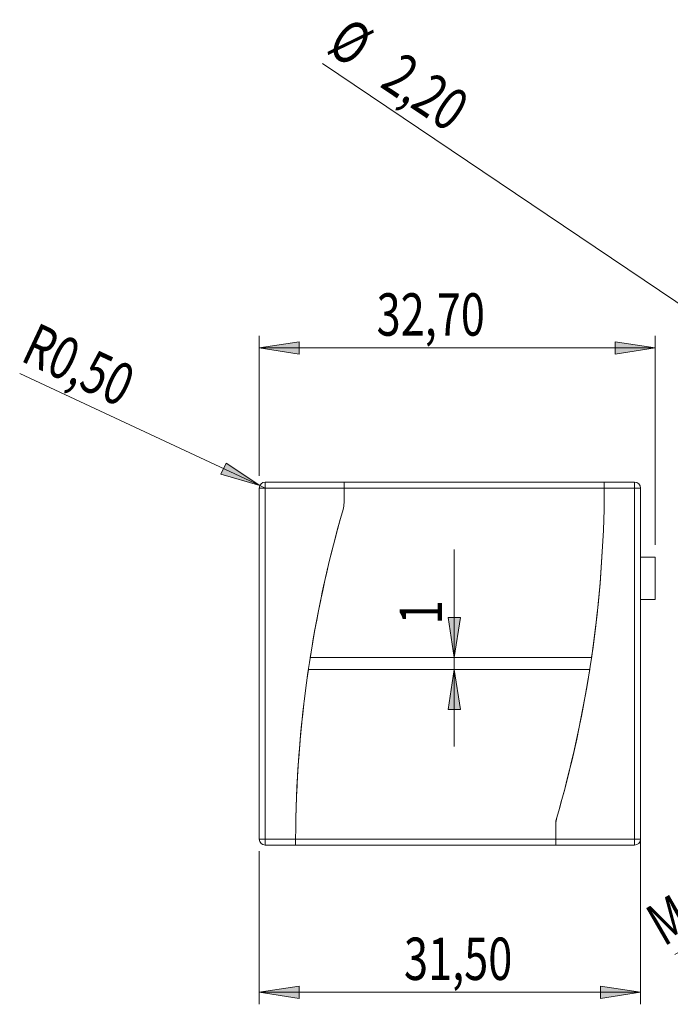
# Model space of a CAD drawing. Units: inches. Extents: x 4 to 203, y 89 to 215.
# Drawn here: x 53 to 93, y 137 to 198 of the extents above; entities that cross this region are included whole.
import ezdxf

# ---------------------------------------------------------------- set-up
doc = ezdxf.new("R2010")
doc.units = ezdxf.units.IN
doc.header["$MEASUREMENT"] = 0

# ---------------------------------------------------------------- blocks, each defined once
blk = doc.blocks.new('block 307')
at = {"color": 7, "lineweight": 15, "true_color": 0xffffff}
blk.add_open_spline([(90.91, 147.182), (91.115, 147.182), (91.282, 147.348), (91.282, 147.553)], degree=3, dxfattribs=at)
blk = doc.blocks.new('block 308')
at = {"color": 7, "lineweight": 15, "true_color": 0xffffff}
blk.add_lwpolyline([(90.91, 147.553), (90.91, 147.182)], dxfattribs=at)
blk = doc.blocks.new('block 309')
at = {"color": 7, "lineweight": 15, "true_color": 0xffffff}
blk.add_lwpolyline([(91.282, 147.553), (90.91, 147.553)], dxfattribs=at)
blk = doc.blocks.new('block 310')
at = {"color": 7, "lineweight": 15, "true_color": 0xffffff}
blk.add_lwpolyline([(91.282, 169.106), (91.282, 167.471)], dxfattribs=at)
blk = doc.blocks.new('block 311')
at = {"color": 7, "lineweight": 15, "true_color": 0xffffff}
blk.add_lwpolyline([(91.282, 167.471), (91.282, 149.188)], dxfattribs=at)
blk = doc.blocks.new('block 312')
at = {"color": 7, "lineweight": 15, "true_color": 0xffffff}
blk.add_lwpolyline([(91.282, 149.188), (91.282, 147.553)], dxfattribs=at)
blk = doc.blocks.new('block 313')
at = {"color": 7, "lineweight": 15, "true_color": 0xffffff}
blk.add_lwpolyline([(90.91, 147.553), (90.91, 169.106)], dxfattribs=at)
blk = doc.blocks.new('block 314')
at = {"color": 7, "lineweight": 15, "true_color": 0xffffff}
blk.add_lwpolyline([(91.282, 169.106), (90.91, 169.106)], dxfattribs=at)
blk = doc.blocks.new('block 315')
at = {"color": 7, "lineweight": 15, "true_color": 0xffffff}
blk.add_lwpolyline([(89.052, 169.478), (90.91, 169.478)], dxfattribs=at)
blk = doc.blocks.new('block 316')
at = {"color": 7, "lineweight": 15, "true_color": 0xffffff}
blk.add_lwpolyline([(90.91, 169.478), (90.91, 169.106)], dxfattribs=at)
blk = doc.blocks.new('block 317')
at = {"color": 7, "lineweight": 15, "true_color": 0xffffff}
blk.add_lwpolyline([(90.91, 169.106), (89.051, 169.106)], dxfattribs=at)
blk = doc.blocks.new('block 318')
at = {"color": 7, "lineweight": 15, "true_color": 0xffffff}
blk.add_open_spline([(89.051, 169.106), (89.051, 169.116), (89.051, 169.127), (89.051, 169.137), (89.051, 169.147), (89.051, 169.157), (89.051, 169.168), (89.051, 169.178), (89.051, 169.188), (89.051, 169.199), (89.051, 169.209), (89.051, 169.219), (89.052, 169.229), (89.052, 169.239), (89.052, 169.249), (89.052, 169.258), (89.052, 169.267), (89.052, 169.277), (89.052, 169.286), (89.052, 169.295), (89.052, 169.304), (89.052, 169.313), (89.052, 169.321), (89.052, 169.33), (89.052, 169.338), (89.052, 169.346), (89.052, 169.354), (89.052, 169.362), (89.052, 169.369), (89.052, 169.376), (89.052, 169.383), (89.052, 169.39), (89.052, 169.397), (89.052, 169.403), (89.052, 169.41), (89.052, 169.416), (89.052, 169.421), (89.052, 169.432), (89.052, 169.442), (89.052, 169.45), (89.052, 169.454), (89.052, 169.457), (89.052, 169.46), (89.052, 169.464), (89.052, 169.466), (89.052, 169.469), (89.052, 169.472), (89.052, 169.474), (89.052, 169.475), (89.052, 169.477), (89.052, 169.477), (89.052, 169.478)], degree=3, knots=[0, 0, 0, 0, 1, 1, 1, 2, 2, 2, 3, 3, 3, 4, 4, 4, 5, 5, 5, 6, 6, 6, 7, 7, 7, 8, 8, 8, 9, 9, 9, 10, 10, 10, 11, 11, 11, 12, 12, 12, 13, 13, 13, 14, 14, 14, 15, 15, 15, 16, 16, 16, 17, 17, 17, 17], dxfattribs=at)
blk = doc.blocks.new('block 319')
at = {"color": 7, "lineweight": 15, "true_color": 0xffffff}
blk.add_open_spline([(86.079, 148.668), (88.016, 155.309), (89.016, 162.188), (89.051, 169.106)], degree=3, dxfattribs=at)
blk = doc.blocks.new('block 320')
at = {"color": 7, "lineweight": 15, "true_color": 0xffffff}
blk.add_lwpolyline([(86.079, 147.553), (90.91, 147.553)], dxfattribs=at)
blk = doc.blocks.new('block 321')
at = {"color": 7, "lineweight": 15, "true_color": 0xffffff}
blk.add_lwpolyline([(86.079, 147.553), (86.079, 148.668)], dxfattribs=at)
blk = doc.blocks.new('block 322')
at = {"color": 7, "lineweight": 15, "true_color": 0xffffff}
blk.add_open_spline([(91.282, 169.106), (91.282, 169.311), (91.115, 169.478), (90.91, 169.478)], degree=3, dxfattribs=at)
blk = doc.blocks.new('block 323')
at = {"color": 7, "lineweight": 15, "true_color": 0xffffff}
blk.add_lwpolyline([(90.91, 147.182), (86.079, 147.182)], dxfattribs=at)
blk = doc.blocks.new('block 324')
at = {"color": 7, "lineweight": 15, "true_color": 0xffffff}
blk.add_lwpolyline([(86.079, 147.182), (86.079, 147.553)], dxfattribs=at)
blk = doc.blocks.new('block 325')
at = {"color": 7, "lineweight": 15, "true_color": 0xffffff}
blk.add_lwpolyline([(92.173, 164.87), (91.282, 164.87)], dxfattribs=at)
blk = doc.blocks.new('block 326')
at = {"color": 7, "lineweight": 15, "true_color": 0xffffff}
blk.add_lwpolyline([(92.173, 164.87), (92.173, 162.269)], dxfattribs=at)
blk = doc.blocks.new('block 327')
at = {"color": 7, "lineweight": 15, "true_color": 0xffffff}
blk.add_lwpolyline([(92.173, 162.269), (91.282, 162.269)], dxfattribs=at)
blk = doc.blocks.new('block 328')
at = {"color": 7, "lineweight": 15, "true_color": 0xffffff}
blk.add_lwpolyline([(89.051, 169.106), (73.073, 169.106)], dxfattribs=at)
blk = doc.blocks.new('block 329')
at = {"color": 7, "lineweight": 15, "true_color": 0xffffff}
blk.add_lwpolyline([(73.073, 169.106), (73.073, 169.478)], dxfattribs=at)
blk = doc.blocks.new('block 330')
at = {"color": 7, "lineweight": 15, "true_color": 0xffffff}
blk.add_lwpolyline([(73.073, 169.478), (89.052, 169.478)], dxfattribs=at)
blk = doc.blocks.new('block 331')
at = {"color": 7, "lineweight": 15, "true_color": 0xffffff}
blk.add_open_spline([(89.052, 169.478), (89.052, 169.478), (89.052, 169.438), (89.052, 169.369), (89.052, 169.301), (89.051, 169.204), (89.051, 169.106)], degree=3, knots=[0, 0, 0, 0, 1, 1, 1, 2, 2, 2, 2], dxfattribs=at)
blk = doc.blocks.new('block 332')
at = {"color": 7, "lineweight": 15, "true_color": 0xffffff}
blk.add_lwpolyline([(88.266, 158.701), (70.998, 158.701)], dxfattribs=at)
blk = doc.blocks.new('block 333')
at = {"color": 7, "lineweight": 15, "true_color": 0xffffff}
blk.add_open_spline([(73.015, 167.79), (72.153, 164.806), (71.48, 161.77), (70.998, 158.701)], degree=3, dxfattribs=at)
blk = doc.blocks.new('block 334')
at = {"color": 7, "lineweight": 15, "true_color": 0xffffff}
blk.add_open_spline([(73.015, 167.79), (73.053, 167.924), (73.073, 168.063), (73.073, 168.203)], degree=3, dxfattribs=at)
blk = doc.blocks.new('block 335')
at = {"color": 7, "lineweight": 15, "true_color": 0xffffff}
blk.add_lwpolyline([(73.073, 169.106), (73.073, 168.203)], dxfattribs=at)
blk = doc.blocks.new('block 336')
at = {"color": 7, "lineweight": 15, "true_color": 0xffffff}
blk.add_open_spline([(88.266, 158.701), (88.771, 162.147), (89.034, 165.624), (89.051, 169.106)], degree=3, dxfattribs=at)
blk = doc.blocks.new('block 337')
at = {"color": 7, "lineweight": 15, "true_color": 0xffffff}
blk.add_lwpolyline([(88.154, 157.958), (70.886, 157.958)], dxfattribs=at)
blk = doc.blocks.new('block 338')
at = {"color": 7, "lineweight": 15, "true_color": 0xffffff}
blk.add_open_spline([(86.137, 148.869), (86.099, 148.735), (86.079, 148.596), (86.079, 148.457)], degree=3, dxfattribs=at)
blk = doc.blocks.new('block 339')
at = {"color": 7, "lineweight": 15, "true_color": 0xffffff}
blk.add_lwpolyline([(86.079, 147.553), (86.079, 148.457)], dxfattribs=at)
blk = doc.blocks.new('block 340')
at = {"color": 7, "lineweight": 15, "true_color": 0xffffff}
blk.add_lwpolyline([(70.101, 147.553), (86.079, 147.553)], dxfattribs=at)
blk = doc.blocks.new('block 341')
at = {"color": 7, "lineweight": 15, "true_color": 0xffffff}
blk.add_open_spline([(70.886, 157.958), (70.381, 154.513), (70.118, 151.036), (70.101, 147.553)], degree=3, dxfattribs=at)
blk = doc.blocks.new('block 342')
at = {"color": 7, "lineweight": 15, "true_color": 0xffffff}
blk.add_open_spline([(86.137, 148.869), (86.999, 151.853), (87.672, 154.889), (88.154, 157.958)], degree=3, dxfattribs=at)
blk = doc.blocks.new('block 343')
at = {"color": 7, "lineweight": 15, "true_color": 0xffffff}
blk.add_lwpolyline([(86.079, 147.182), (70.1, 147.182)], dxfattribs=at)
blk = doc.blocks.new('block 344')
at = {"color": 7, "lineweight": 15, "true_color": 0xffffff}
blk.add_open_spline([(70.1, 147.182), (70.1, 147.182), (70.1, 147.222), (70.1, 147.29), (70.1, 147.359), (70.1, 147.455), (70.101, 147.553)], degree=3, knots=[0, 0, 0, 0, 1, 1, 1, 2, 2, 2, 2], dxfattribs=at)
blk = doc.blocks.new('block 345')
at = {"color": 7, "lineweight": 15, "true_color": 0xffffff}
blk.add_lwpolyline([(73.073, 169.106), (68.242, 169.106)], dxfattribs=at)
blk = doc.blocks.new('block 346')
at = {"color": 7, "lineweight": 15, "true_color": 0xffffff}
blk.add_lwpolyline([(68.242, 147.553), (70.101, 147.553)], dxfattribs=at)
blk = doc.blocks.new('block 347')
at = {"color": 7, "lineweight": 15, "true_color": 0xffffff}
blk.add_lwpolyline([(68.242, 169.106), (68.242, 147.553)], dxfattribs=at)
blk = doc.blocks.new('block 348')
at = {"color": 7, "lineweight": 15, "true_color": 0xffffff}
blk.add_open_spline([(73.015, 167.79), (71.116, 161.211), (70.135, 154.401), (70.101, 147.553)], degree=3, dxfattribs=at)
blk = doc.blocks.new('block 349')
at = {"color": 7, "lineweight": 15, "true_color": 0xffffff}
blk.add_lwpolyline([(68.242, 169.106), (68.242, 169.478)], dxfattribs=at)
blk = doc.blocks.new('block 350')
at = {"color": 7, "lineweight": 15, "true_color": 0xffffff}
blk.add_lwpolyline([(68.242, 169.478), (73.073, 169.478)], dxfattribs=at)
blk = doc.blocks.new('block 351')
at = {"color": 7, "lineweight": 15, "true_color": 0xffffff}
blk.add_lwpolyline([(70.1, 147.182), (68.242, 147.182)], dxfattribs=at)
blk = doc.blocks.new('block 352')
at = {"color": 7, "lineweight": 15, "true_color": 0xffffff}
blk.add_lwpolyline([(68.242, 147.182), (68.242, 147.553)], dxfattribs=at)
blk = doc.blocks.new('block 353')
at = {"color": 7, "lineweight": 15, "true_color": 0xffffff}
blk.add_open_spline([(70.101, 147.553), (70.1, 147.455), (70.1, 147.359), (70.1, 147.291), (70.1, 147.222), (70.1, 147.182), (70.1, 147.182)], degree=3, knots=[0, 0, 0, 0, 1, 1, 1, 2, 2, 2, 2], dxfattribs=at)
blk = doc.blocks.new('block 354')
at = {"color": 7, "lineweight": 15, "true_color": 0xffffff}
blk.add_open_spline([(67.87, 147.553), (67.87, 147.348), (68.037, 147.182), (68.242, 147.182)], degree=3, dxfattribs=at)
blk = doc.blocks.new('block 355')
at = {"color": 7, "lineweight": 15, "true_color": 0xffffff}
blk.add_lwpolyline([(68.242, 147.553), (67.87, 147.553)], dxfattribs=at)
blk = doc.blocks.new('block 356')
at = {"color": 7, "lineweight": 15, "true_color": 0xffffff}
blk.add_lwpolyline([(68.242, 169.106), (67.87, 169.106)], dxfattribs=at)
blk = doc.blocks.new('block 357')
at = {"color": 7, "lineweight": 15, "true_color": 0xffffff}
blk.add_open_spline([(68.242, 169.478), (68.037, 169.478), (67.87, 169.311), (67.87, 169.106)], degree=3, dxfattribs=at)
blk = doc.blocks.new('block 358')
at = {"color": 7, "lineweight": 15, "true_color": 0xffffff}
blk.add_lwpolyline([(67.87, 147.553), (67.87, 169.106)], dxfattribs=at)
blk = doc.blocks.new('block 360')
at = {"true_color": 0xffffff}
h = blk.add_hatch(color=7, dxfattribs=at)
h.dxf.hatch_style = 2
h.paths.add_polyline_path([(67.905, 169.263), (65.842, 170.644), (65.522, 169.96)])
at = {"lineweight": 0}
blk.add_lwpolyline([(67.905, 169.263), (65.842, 170.644), (65.522, 169.96), (67.905, 169.263)], dxfattribs=at)
blk = doc.blocks.new('block 361')
at = {"lineweight": 0}
blk.add_lwpolyline([(67.905, 169.263), (53.165, 176.147)], dxfattribs=at)
blk = doc.blocks.new('block 362')
at = {"lineweight": 0}
blk.add_lwpolyline([(67.905, 169.263), (68.242, 169.106)], dxfattribs=at)
blk = doc.blocks.new('block 363')
at = {"color": 7, "true_color": 0xffffff, "insert": (53.133, 176.956), "char_height": 2.60123, "attachment_point": 7, "rotation": 334.96616}
blk.add_mtext('\\fKozuka Gothic Pr6N R|b0|i0|c0|p34;\\W0.75;R0,50', dxfattribs=at)
blk = doc.blocks.new('block 359')
for name in ['block 363', 'block 361', 'block 360', 'block 362']:
    blk.add_blockref(name, (0, 0))
blk = doc.blocks.new('block 365')
at = {"true_color": 0xffffff}
h = blk.add_hatch(color=7, dxfattribs=at)
h.dxf.hatch_style = 2
h.paths.add_polyline_path([(79.844, 158.701), (80.221, 161.155), (79.466, 161.155)])
at = {"lineweight": 0}
blk.add_lwpolyline([(79.844, 158.701), (80.221, 161.155), (79.466, 161.155), (79.844, 158.701)], dxfattribs=at)
blk = doc.blocks.new('block 366')
at = {"true_color": 0xffffff}
h = blk.add_hatch(color=7, dxfattribs=at)
h.dxf.hatch_style = 2
h.paths.add_polyline_path([(79.844, 157.958), (79.466, 155.504), (80.221, 155.504)])
at = {"lineweight": 0}
blk.add_lwpolyline([(79.844, 157.958), (79.466, 155.504), (80.221, 155.504), (79.844, 157.958)], dxfattribs=at)
blk = doc.blocks.new('block 367')
at = {"lineweight": 0}
blk.add_lwpolyline([(79.844, 158.701), (79.844, 165.331)], dxfattribs=at)
blk = doc.blocks.new('block 368')
at = {"lineweight": 0}
blk.add_lwpolyline([(79.844, 158.701), (79.844, 157.958)], dxfattribs=at)
blk = doc.blocks.new('block 369')
at = {"lineweight": 0}
blk.add_lwpolyline([(79.844, 157.958), (79.844, 153.239)], dxfattribs=at)
blk = doc.blocks.new('block 370')
at = {"color": 7, "true_color": 0xffffff, "insert": (79.092, 160.738), "char_height": 2.60123, "attachment_point": 7, "rotation": 90}
blk.add_mtext('\\fKozuka Gothic Pr6N R|b0|i0|c0|p34;\\W0.75;1', dxfattribs=at)
blk = doc.blocks.new('block 364')
for name in ['block 367', 'block 370', 'block 365', 'block 368', 'block 366', 'block 369']:
    blk.add_blockref(name, (0, 0))
blk = doc.blocks.new('block 372')
at = {"true_color": 0xffffff}
h = blk.add_hatch(color=7, dxfattribs=at)
h.dxf.hatch_style = 2
h.paths.add_polyline_path([(67.87, 177.714), (70.325, 177.337), (70.325, 178.092)])
at = {"lineweight": 0}
blk.add_lwpolyline([(67.87, 177.714), (70.325, 177.337), (70.325, 178.092), (67.87, 177.714)], dxfattribs=at)
blk = doc.blocks.new('block 373')
at = {"true_color": 0xffffff}
h = blk.add_hatch(color=7, dxfattribs=at)
h.dxf.hatch_style = 2
h.paths.add_polyline_path([(92.173, 177.714), (89.719, 178.092), (89.719, 177.337)])
at = {"lineweight": 0}
blk.add_lwpolyline([(92.173, 177.714), (89.719, 178.092), (89.719, 177.337), (92.173, 177.714)], dxfattribs=at)
blk = doc.blocks.new('block 374')
at = {"lineweight": 0}
blk.add_lwpolyline([(67.87, 169.849), (67.87, 178.458)], dxfattribs=at)
blk = doc.blocks.new('block 375')
at = {"lineweight": 0}
blk.add_lwpolyline([(92.173, 165.613), (92.173, 178.458)], dxfattribs=at)
blk = doc.blocks.new('block 376')
at = {"lineweight": 0}
blk.add_lwpolyline([(67.87, 177.714), (92.173, 177.714)], dxfattribs=at)
blk = doc.blocks.new('block 377')
at = {"color": 7, "true_color": 0xffffff, "insert": (75.074, 178.466), "char_height": 2.60123, "attachment_point": 7}
blk.add_mtext('\\fKozuka Gothic Pr6N R|b0|i0|c0|p34;\\W0.75;32,70', dxfattribs=at)
blk = doc.blocks.new('block 371')
for name in ['block 377', 'block 374', 'block 375', 'block 372', 'block 373', 'block 376']:
    blk.add_blockref(name, (0, 0))
blk = doc.blocks.new('block 379')
at = {"true_color": 0xffffff}
h = blk.add_hatch(color=7, dxfattribs=at)
h.dxf.hatch_style = 2
h.paths.add_polyline_path([(67.87, 138.15), (70.325, 137.772), (70.325, 138.528)])
at = {"lineweight": 0}
blk.add_lwpolyline([(67.87, 138.15), (70.325, 137.772), (70.325, 138.528), (67.87, 138.15)], dxfattribs=at)
blk = doc.blocks.new('block 380')
at = {"true_color": 0xffffff}
h = blk.add_hatch(color=7, dxfattribs=at)
h.dxf.hatch_style = 2
h.paths.add_polyline_path([(91.282, 138.15), (88.827, 138.528), (88.827, 137.772)])
at = {"lineweight": 0}
blk.add_lwpolyline([(91.282, 138.15), (88.827, 138.528), (88.827, 137.772), (91.282, 138.15)], dxfattribs=at)
blk = doc.blocks.new('block 381')
at = {"lineweight": 0}
blk.add_lwpolyline([(67.87, 146.81), (67.87, 137.407)], dxfattribs=at)
blk = doc.blocks.new('block 382')
at = {"lineweight": 0}
blk.add_lwpolyline([(91.282, 148.445), (91.282, 137.407)], dxfattribs=at)
blk = doc.blocks.new('block 383')
at = {"lineweight": 0}
blk.add_lwpolyline([(67.87, 138.15), (91.282, 138.15)], dxfattribs=at)
blk = doc.blocks.new('block 384')
at = {"color": 7, "true_color": 0xffffff, "insert": (76.755, 138.902), "char_height": 2.60123, "attachment_point": 7}
blk.add_mtext('\\fKozuka Gothic Pr6N R|b0|i0|c0|p34;\\W0.75;31,50', dxfattribs=at)
blk = doc.blocks.new('block 378')
for name in ['block 382', 'block 381', 'block 384', 'block 379', 'block 380', 'block 383']:
    blk.add_blockref(name, (0, 0))
blk = doc.blocks.new('block 550')
at = {"true_color": 0xffffff}
h = blk.add_hatch(color=7, dxfattribs=at)
h.dxf.hatch_style = 2
h.paths.add_polyline_path([(112.179, 167.928), (110.355, 169.613), (109.933, 168.986)])
at = {"lineweight": 0}
blk.add_lwpolyline([(112.179, 167.928), (110.355, 169.613), (109.933, 168.986), (112.179, 167.928)], dxfattribs=at)
blk = doc.blocks.new('block 551')
at = {"lineweight": 0}
blk.add_lwpolyline([(112.179, 167.928), (71.743, 195.178)], dxfattribs=at)
blk = doc.blocks.new('block 552')
at = {"lineweight": 0}
blk.add_lwpolyline([(112.179, 167.928), (113.535, 167.014)], dxfattribs=at)
blk = doc.blocks.new('block 553')
at = {"color": 7, "true_color": 0xffffff, "insert": (71.93, 195.956), "char_height": 2.60123, "attachment_point": 7, "rotation": 326.02392}
blk.add_mtext('\\fKozuka Gothic Pr6N R|b0|i0|c0|p34;\\W0.75;Ø', dxfattribs=at)
blk = doc.blocks.new('block 554')
at = {"color": 7, "true_color": 0xffffff, "insert": (75.206, 193.796), "char_height": 2.60123, "attachment_point": 7, "rotation": 326.02392}
blk.add_mtext('\\fKozuka Gothic Pr6N R|b0|i0|c0|p34;\\W0.75;2,20', dxfattribs=at)
blk = doc.blocks.new('block 549')
for name in ['block 553', 'block 554', 'block 551', 'block 550', 'block 552']:
    blk.add_blockref(name, (0, 0))
blk = doc.blocks.new('block 572')
at = {"true_color": 0xffffff}
h = blk.add_hatch(color=7, dxfattribs=at)
h.dxf.hatch_style = 2
h.paths.add_polyline_path([(114.666, 152.756), (112.352, 151.856), (112.73, 151.202)])
at = {"lineweight": 0}
blk.add_lwpolyline([(114.666, 152.756), (112.352, 151.856), (112.73, 151.202), (114.666, 152.756)], dxfattribs=at)
blk = doc.blocks.new('block 573')
at = {"lineweight": 0}
blk.add_lwpolyline([(114.666, 152.756), (93.383, 140.468)], dxfattribs=at)
blk = doc.blocks.new('block 574')
at = {"lineweight": 0}
blk.add_lwpolyline([(114.666, 152.756), (115.954, 153.499)], dxfattribs=at)
blk = doc.blocks.new('block 575')
at = {"color": 7, "true_color": 0xffffff, "insert": (92.69, 140.925), "char_height": 2.60123, "attachment_point": 7, "rotation": 30}
blk.add_mtext('\\fKozuka Gothic Pr6N R|b0|i0|c0|p34;\\W0.75;M', dxfattribs=at)
blk = doc.blocks.new('block 576')
at = {"color": 7, "true_color": 0xffffff, "insert": (95.53, 142.565), "char_height": 2.60123, "attachment_point": 7, "rotation": 30}
blk.add_mtext('\\fKozuka Gothic Pr6N R|b0|i0|c0|p34;\\W0.75;2', dxfattribs=at)
blk = doc.blocks.new('block 571')
for name in ['block 574', 'block 573', 'block 572', 'block 576', 'block 575']:
    blk.add_blockref(name, (0, 0))

msp = doc.modelspace()

# ---------------------------------------------------------------- block references
for name in ['block 549', 'block 371', 'block 359', 'block 357', 'block 349', 'block 350', 'block 329', 'block 330', 'block 318', 'block 331', 'block 315', 'block 316', 'block 322', 'block 356', 'block 358', 'block 345', 'block 347', 'block 328', 'block 335', 'block 319', 'block 336', 'block 317', 'block 313', 'block 314', 'block 310', 'block 334', 'block 348', 'block 333', 'block 311', 'block 364', 'block 325', 'block 326', 'block 327', 'block 332', 'block 341', 'block 337', 'block 342', 'block 571', 'block 338', 'block 312', 'block 378', 'block 321', 'block 339', 'block 354', 'block 355', 'block 346', 'block 352', 'block 344', 'block 353', 'block 340', 'block 320', 'block 324', 'block 307', 'block 308', 'block 309', 'block 351', 'block 343', 'block 323']:
    msp.add_blockref(name, (0, 0))

doc.saveas('drawing.dxf')
